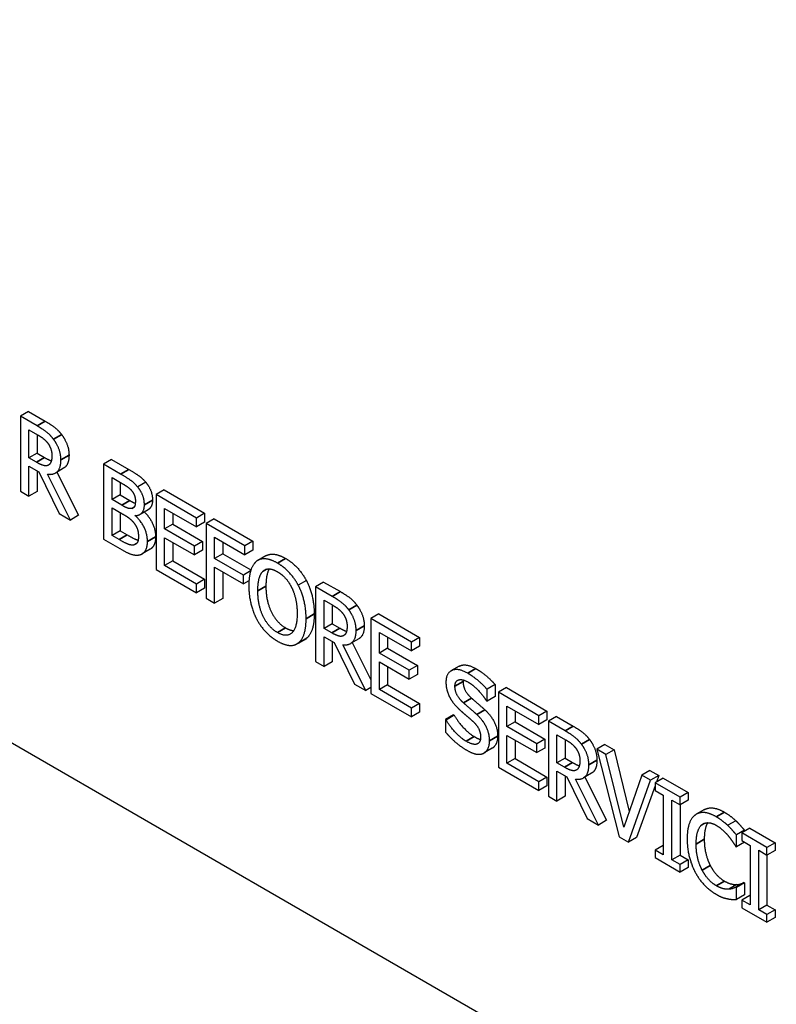
# Paper-space layout 'Layout1' of a CAD drawing. Units: inches. Extents: x 0.1 to 16.5, y 0.1 to 10.5.
# Drawn here: x 10.2 to 10.5, y 6.8 to 7.1 of the extents above; entities that cross this region are included whole.
import ezdxf

# ---------------------------------------------------------------- set-up
doc = ezdxf.new("R2010")
doc.units = ezdxf.units.IN
doc.header["$MEASUREMENT"] = 0
doc.layers.add('Viewport5ForCustomObjects_0', color=7, linetype='Continuous')
doc.layers.add('Visible (ANSI)', color=7, linetype='Continuous', lineweight=25)
doc.layers.add('Visible Narrow (ANSI)', color=7, linetype='Continuous', lineweight=35)

# ---------------------------------------------------------------- blocks, each defined once
blk = doc.blocks.new('CustomObjectsInViewport5_0')
at = {"layer": 'Visible (ANSI)'}
for p, q in [((-10004.7006, -10014.9055), (-10008.8232, -10012.5253)), ((-10007.1614, -10013.0381), (-10007.172, -10013.0443)), ((-10007.1501, -10013.0569), (-10007.172, -10013.0443)), ((-10007.172, -10013.0443), (-10007.172, -10013.1423)), ((-10007.1614, -10013.0381), (-10007.1395, -10013.0508)), ((-10007.1607, -10013.0621), (-10007.1495, -10013.0685)), ((-10007.1607, -10013.0989), (-10007.1607, -10013.0621)), ((-10007.1501, -10013.0682), (-10007.1501, -10013.0928)), ((-10007.1501, -10013.0928), (-10007.1607, -10013.0989)), ((-10007.1508, -10013.1046), (-10007.1607, -10013.0989)), ((-10007.1501, -10013.0928), (-10007.1402, -10013.0985)), ((-10007.1607, -10013.1488), (-10007.1607, -10013.1098)), ((-10007.1607, -10013.1098), (-10007.1478, -10013.1172)), ((-10007.1349, -10013.1081), (-10007.1355, -10013.1084)), ((-10007.0526, -10013.101), (-10007.0632, -10013.1071)), ((-10007.0407, -10013.1201), (-10007.0632, -10013.1071)), ((-10007.0632, -10013.1071), (-10007.0632, -10013.2051)), ((-10007.0526, -10013.101), (-10007.0301, -10013.114)), ((-10007.1501, -10013.1159), (-10007.1501, -10013.1426)), ((-10007.1478, -10013.1172), (-10007.121, -10013.1717)), ((-10007.1063, -10013.1802), (-10007.1365, -10013.1201)), ((-10007.1155, -10013.1124), (-10007.1261, -10013.1186)), ((-10007.1242, -10013.1175), (-10007.0957, -10013.174)), ((-10007.0519, -10013.1247), (-10007.0411, -10013.131)), ((-10007.0519, -10013.1534), (-10007.0519, -10013.1247)), ((-10007.0413, -10013.1309), (-10007.0413, -10013.1473)), ((-10007.0078, -10013.1308), (-10007.0184, -10013.1369)), ((-10007.172, -10013.1423), (-10007.1607, -10013.1488)), ((-10007.1501, -10013.1426), (-10007.1607, -10013.1488)), ((-10007.0413, -10013.1473), (-10007.0519, -10013.1534)), ((-10007.0413, -10013.1473), (-10007.0285, -10013.1547)), ((-10006.9838, -10013.1407), (-10006.9944, -10013.1468)), ((-10006.9944, -10013.1468), (-10006.9944, -10013.2448)), ((-10006.9413, -10013.1775), (-10006.9944, -10013.1468)), ((-10006.9838, -10013.1407), (-10006.9307, -10013.1713)), ((-10007.0391, -10013.1608), (-10007.0519, -10013.1534)), ((-10007.121, -10013.1717), (-10007.1063, -10013.1802)), ((-10007.0957, -10013.174), (-10007.1063, -10013.1802)), ((-10007.0519, -10013.1643), (-10007.0391, -10013.1717)), ((-10007.0519, -10013.2005), (-10007.0519, -10013.1643)), ((-10007.0413, -10013.1704), (-10007.0413, -10013.1944)), ((-10007.0207, -10013.1742), (-10007.0215, -10013.1747)), ((-10007.0215, -10013.1747), (-10007.0215, -10013.1742)), ((-10007.0047, -10013.1667), (-10007.0153, -10013.1728)), ((-10006.9831, -10013.1918), (-10006.9831, -10013.1649)), ((-10006.9831, -10013.1649), (-10006.9413, -10013.1891)), ((-10006.9725, -10013.171), (-10006.9725, -10013.1856)), ((-10006.9307, -10013.1713), (-10006.9413, -10013.1775)), ((-10006.9307, -10013.1713), (-10006.9307, -10013.1829)), ((-10006.9725, -10013.1856), (-10006.9831, -10013.1918)), ((-10006.9725, -10013.1856), (-10006.9335, -10013.2081)), ((-10006.9413, -10013.1891), (-10006.9413, -10013.1775)), ((-10006.9307, -10013.1829), (-10006.9413, -10013.1891)), ((-10006.9183, -10013.1785), (-10006.9289, -10013.1846)), ((-10006.8782, -10013.2139), (-10006.9289, -10013.1846)), ((-10006.9289, -10013.1846), (-10006.9289, -10013.2826)), ((-10006.9183, -10013.1785), (-10006.8676, -10013.2078)), ((-10007.0413, -10013.1944), (-10007.0519, -10013.2005)), ((-10007.0427, -10013.2058), (-10007.0519, -10013.2005)), ((-10007.0413, -10013.1944), (-10007.0321, -10013.1996)), ((-10006.9441, -10013.2143), (-10006.9831, -10013.1918)), ((-10007.0632, -10013.2051), (-10007.0388, -10013.2192)), ((-10007.0195, -10013.2105), (-10007.0235, -10013.2128)), ((-10006.9831, -10013.2397), (-10006.9831, -10013.2034)), ((-10006.9831, -10013.2034), (-10006.9441, -10013.2259)), ((-10006.9725, -10013.2095), (-10006.9725, -10013.2336)), ((-10006.9335, -10013.2081), (-10006.9441, -10013.2143)), ((-10006.9441, -10013.2259), (-10006.9441, -10013.2143)), ((-10006.9335, -10013.2081), (-10006.9335, -10013.2197)), ((-10006.9177, -10013.2027), (-10006.8782, -10013.2255)), ((-10006.9177, -10013.2303), (-10006.9177, -10013.2027)), ((-10006.9071, -10013.2088), (-10006.9071, -10013.2242)), ((-10006.8676, -10013.2078), (-10006.8782, -10013.2139)), ((-10006.8782, -10013.2255), (-10006.8782, -10013.2139)), ((-10006.8676, -10013.2078), (-10006.8676, -10013.2194)), ((-10007.0019, -10013.2183), (-10007.0125, -10013.2244)), ((-10006.9335, -10013.2197), (-10006.9441, -10013.2259)), ((-10006.9071, -10013.2242), (-10006.9177, -10013.2303)), ((-10006.9071, -10013.2242), (-10006.8702, -10013.2455)), ((-10006.8676, -10013.2194), (-10006.8782, -10013.2255)), ((-10006.8506, -10013.2269), (-10006.8612, -10013.2331)), ((-10006.9725, -10013.2336), (-10006.9831, -10013.2397)), ((-10006.9413, -10013.2639), (-10006.9831, -10013.2397)), ((-10006.9725, -10013.2336), (-10006.9307, -10013.2577)), ((-10006.8798, -10013.2522), (-10006.9177, -10013.2303)), ((-10006.9944, -10013.2448), (-10006.9413, -10013.2754)), ((-10006.9177, -10013.2891), (-10006.9177, -10013.2419)), ((-10006.9177, -10013.2419), (-10006.8798, -10013.2638)), ((-10006.9071, -10013.2481), (-10006.9071, -10013.283)), ((-10006.8706, -10013.2468), (-10006.8798, -10013.2522)), ((-10006.8798, -10013.2638), (-10006.8798, -10013.2522)), ((-10006.9307, -10013.2577), (-10006.9413, -10013.2639)), ((-10006.9413, -10013.2754), (-10006.9413, -10013.2639)), ((-10006.9307, -10013.2577), (-10006.9307, -10013.2693)), ((-10006.8727, -10013.2597), (-10006.8798, -10013.2638)), ((-10006.7974, -10013.2595), (-10006.8081, -10013.2656)), ((-10006.7749, -10013.2613), (-10006.7855, -10013.2674)), ((-10006.7749, -10013.2613), (-10006.753, -10013.2739)), ((-10006.9307, -10013.2693), (-10006.9413, -10013.2754)), ((-10006.7636, -10013.2801), (-10006.7855, -10013.2674)), ((-10006.7855, -10013.2674), (-10006.7855, -10013.3654)), ((-10006.9289, -10013.2826), (-10006.9177, -10013.2891)), ((-10006.9071, -10013.283), (-10006.9177, -10013.2891)), ((-10006.7742, -10013.2852), (-10006.763, -10013.2917)), ((-10006.7742, -10013.3221), (-10006.7742, -10013.2852)), ((-10006.7636, -10013.2913), (-10006.7636, -10013.3159)), ((-10006.7025, -10013.3031), (-10006.7131, -10013.3092)), ((-10006.7025, -10013.3031), (-10006.6494, -10013.3338)), ((-10006.7636, -10013.3159), (-10006.7742, -10013.3221)), ((-10006.7636, -10013.3159), (-10006.7537, -10013.3216)), ((-10006.7131, -10013.3092), (-10006.7131, -10013.4072)), ((-10006.66, -10013.3399), (-10006.7131, -10013.3092)), ((-10006.7643, -10013.3278), (-10006.7742, -10013.3221)), ((-10006.7484, -10013.3312), (-10006.749, -10013.3315)), ((-10006.7018, -10013.3542), (-10006.7018, -10013.3273)), ((-10006.7018, -10013.3273), (-10006.66, -10013.3515)), ((-10006.799, -10013.336), (-10006.8096, -10013.3421)), ((-10006.7742, -10013.3719), (-10006.7742, -10013.3329)), ((-10006.7742, -10013.3329), (-10006.7613, -10013.3404)), ((-10006.7636, -10013.3391), (-10006.7636, -10013.3658)), ((-10006.7613, -10013.3404), (-10006.7345, -10013.3949)), ((-10006.7198, -10013.4033), (-10006.75, -10013.3433)), ((-10006.7289, -10013.3356), (-10006.7396, -10013.3417)), ((-10006.7377, -10013.3406), (-10006.7131, -10013.3895)), ((-10006.6912, -10013.3335), (-10006.6912, -10013.348)), ((-10006.6494, -10013.3338), (-10006.66, -10013.3399)), ((-10006.66, -10013.3515), (-10006.66, -10013.3399)), ((-10006.6494, -10013.3338), (-10006.6494, -10013.3453)), ((-10006.6912, -10013.348), (-10006.7018, -10013.3542)), ((-10006.6628, -10013.3767), (-10006.7018, -10013.3542)), ((-10006.6912, -10013.348), (-10006.6522, -10013.3706)), ((-10006.6494, -10013.3453), (-10006.66, -10013.3515)), ((-10006.7855, -10013.3654), (-10006.7742, -10013.3719)), ((-10006.7636, -10013.3658), (-10006.7742, -10013.3719)), ((-10006.7018, -10013.4021), (-10006.7018, -10013.3658)), ((-10006.7018, -10013.3658), (-10006.6628, -10013.3883)), ((-10006.6912, -10013.3719), (-10006.6912, -10013.396)), ((-10006.6522, -10013.3706), (-10006.6628, -10013.3767)), ((-10006.6628, -10013.3883), (-10006.6628, -10013.3767)), ((-10006.6522, -10013.3822), (-10006.6628, -10013.3883)), ((-10006.6522, -10013.3706), (-10006.6522, -10013.3822)), ((-10006.5975, -10013.3715), (-10006.6082, -10013.3777)), ((-10006.7345, -10013.3949), (-10006.7198, -10013.4033)), ((-10006.5504, -10013.3955), (-10006.561, -10013.4017)), ((-10006.5504, -10013.3955), (-10006.5504, -10013.4111)), ((-10006.7131, -10013.3994), (-10006.7198, -10013.4033)), ((-10006.7131, -10013.4072), (-10006.66, -10013.4379)), ((-10006.6912, -10013.396), (-10006.7018, -10013.4021)), ((-10006.66, -10013.4263), (-10006.7018, -10013.4021)), ((-10006.6912, -10013.396), (-10006.6494, -10013.4201)), ((-10006.561, -10013.4172), (-10006.561, -10013.4017)), ((-10006.5356, -10013.3995), (-10006.5462, -10013.4056)), ((-10006.5462, -10013.4056), (-10006.5462, -10013.5036)), ((-10006.4931, -10013.4362), (-10006.5462, -10013.4056)), ((-10006.5356, -10013.3995), (-10006.4825, -10013.4301)), ((-10006.6494, -10013.4201), (-10006.66, -10013.4263)), ((-10006.6494, -10013.4201), (-10006.6494, -10013.4317)), ((-10006.5618, -10013.4167), (-10006.561, -10013.4172)), ((-10006.5504, -10013.4111), (-10006.561, -10013.4172)), ((-10006.66, -10013.4379), (-10006.66, -10013.4263)), ((-10006.6494, -10013.4317), (-10006.66, -10013.4379)), ((-10006.5349, -10013.4505), (-10006.5349, -10013.4237)), ((-10006.5349, -10013.4237), (-10006.4931, -10013.4478)), ((-10006.5243, -10013.4298), (-10006.5243, -10013.4444)), ((-10006.4825, -10013.4301), (-10006.4931, -10013.4362)), ((-10006.4825, -10013.4301), (-10006.4825, -10013.4417)), ((-10006.6048, -10013.4353), (-10006.6154, -10013.4414)), ((-10006.6146, -10013.4419), (-10006.6154, -10013.4414)), ((-10006.6154, -10013.4414), (-10006.6154, -10013.4577)), ((-10006.6039, -10013.4357), (-10006.6146, -10013.4419)), ((-10006.6048, -10013.4353), (-10006.6039, -10013.4357)), ((-10006.5243, -10013.4444), (-10006.5349, -10013.4505)), ((-10006.5243, -10013.4444), (-10006.4853, -10013.4669)), ((-10006.4931, -10013.4478), (-10006.4931, -10013.4362)), ((-10006.4825, -10013.4417), (-10006.4931, -10013.4478)), ((-10006.4701, -10013.4373), (-10006.4807, -10013.4434)), ((-10006.4589, -10013.456), (-10006.4807, -10013.4434)), ((-10006.4807, -10013.4434), (-10006.4807, -10013.5414)), ((-10006.4701, -10013.4373), (-10006.4483, -10013.4499)), ((-10006.4959, -10013.473), (-10006.5349, -10013.4505)), ((-10006.5349, -10013.4985), (-10006.5349, -10013.4621)), ((-10006.5349, -10013.4621), (-10006.4959, -10013.4846)), ((-10006.5243, -10013.4682), (-10006.5243, -10013.4924)), ((-10006.4853, -10013.4669), (-10006.4959, -10013.473)), ((-10006.4959, -10013.4846), (-10006.4959, -10013.473)), ((-10006.4853, -10013.4669), (-10006.4853, -10013.4785)), ((-10006.4695, -10013.4612), (-10006.4583, -10013.4676)), ((-10006.4695, -10013.498), (-10006.4695, -10013.4612)), ((-10006.4589, -10013.4673), (-10006.4589, -10013.4919)), ((-10006.5541, -10013.4789), (-10006.5647, -10013.485)), ((-10006.4853, -10013.4785), (-10006.4959, -10013.4846)), ((-10006.4068, -10013.4738), (-10006.4174, -10013.4799)), ((-10006.4053, -10013.4869), (-10006.4174, -10013.4799)), ((-10006.4174, -10013.4799), (-10006.3882, -10013.5948)), ((-10006.4068, -10013.4738), (-10006.3947, -10013.4808)), ((-10006.3947, -10013.4808), (-10006.4053, -10013.4869)), ((-10006.3947, -10013.4808), (-10006.3747, -10013.5615)), ((-10006.5243, -10013.4924), (-10006.5349, -10013.4985)), ((-10006.4931, -10013.5226), (-10006.5349, -10013.4985)), ((-10006.5243, -10013.4924), (-10006.4825, -10013.5165)), ((-10006.4589, -10013.4919), (-10006.4695, -10013.498)), ((-10006.4596, -10013.5037), (-10006.4695, -10013.498)), ((-10006.4589, -10013.4919), (-10006.449, -10013.4976)), ((-10006.3818, -10013.5819), (-10006.4053, -10013.4869)), ((-10006.5462, -10013.5036), (-10006.4931, -10013.5342)), ((-10006.4695, -10013.5479), (-10006.4695, -10013.5089)), ((-10006.4695, -10013.5089), (-10006.4565, -10013.5163)), ((-10006.4436, -10013.5072), (-10006.4442, -10013.5075)), ((-10006.4242, -10013.5115), (-10006.4348, -10013.5177)), ((-10006.3477, -10013.508), (-10006.3583, -10013.5141)), ((-10006.3477, -10013.508), (-10006.3362, -10013.5146)), ((-10006.4825, -10013.5165), (-10006.4931, -10013.5226)), ((-10006.4931, -10013.5342), (-10006.4931, -10013.5226)), ((-10006.4825, -10013.5165), (-10006.4825, -10013.5281)), ((-10006.4589, -10013.515), (-10006.4589, -10013.5417)), ((-10006.4565, -10013.5163), (-10006.4297, -10013.5708)), ((-10006.4151, -10013.5793), (-10006.4453, -10013.5192)), ((-10006.4329, -10013.5166), (-10006.4045, -10013.5731)), ((-10006.3583, -10013.5141), (-10006.3818, -10013.5819)), ((-10006.376, -10013.6018), (-10006.3468, -10013.5207)), ((-10006.3468, -10013.5207), (-10006.3583, -10013.5141)), ((-10006.3362, -10013.5146), (-10006.3468, -10013.5207)), ((-10006.3304, -10013.5179), (-10006.341, -10013.524)), ((-10006.3081, -10013.543), (-10006.341, -10013.524)), ((-10006.341, -10013.524), (-10006.341, -10013.5341)), ((-10006.3362, -10013.5146), (-10006.3392, -10013.523)), ((-10006.3304, -10013.5179), (-10006.2975, -10013.5369)), ((-10006.4825, -10013.5281), (-10006.4931, -10013.5342)), ((-10006.341, -10013.528), (-10006.3654, -10013.5957)), ((-10006.341, -10013.5341), (-10006.3302, -10013.5403)), ((-10006.2975, -10013.5369), (-10006.3081, -10013.543)), ((-10006.2975, -10013.5369), (-10006.2975, -10013.5469)), ((-10006.4807, -10013.5414), (-10006.4695, -10013.5479)), ((-10006.4589, -10013.5417), (-10006.4695, -10013.5479)), ((-10006.3302, -10013.5403), (-10006.3302, -10013.6183)), ((-10006.3189, -10013.6248), (-10006.3189, -10013.5468)), ((-10006.3189, -10013.5468), (-10006.3081, -10013.553)), ((-10006.3081, -10013.553), (-10006.3081, -10013.543)), ((-10006.2975, -10013.5469), (-10006.3081, -10013.553)), ((-10006.3083, -10013.5529), (-10006.3083, -10013.6186)), ((-10006.2764, -10013.5591), (-10006.287, -10013.5653)), ((-10006.4297, -10013.5708), (-10006.4151, -10013.5793)), ((-10006.4045, -10013.5731), (-10006.4151, -10013.5793)), ((-10006.2353, -10013.5736), (-10006.2459, -10013.5797)), ((-10006.224, -10013.5859), (-10006.2346, -10013.592)), ((-10006.2168, -10013.5835), (-10006.2274, -10013.5896)), ((-10006.224, -10013.5859), (-10006.224, -10013.5877)), ((-10006.2168, -10013.5835), (-10006.1839, -10013.6025)), ((-10006.3882, -10013.5948), (-10006.376, -10013.6018)), ((-10006.3654, -10013.5957), (-10006.376, -10013.6018)), ((-10006.2346, -10013.6077), (-10006.2346, -10013.592)), ((-10006.2241, -10013.6016), (-10006.2346, -10013.6077)), ((-10006.1946, -10013.6086), (-10006.2274, -10013.5896)), ((-10006.2274, -10013.5896), (-10006.2274, -10013.5996)), ((-10006.2274, -10013.5996), (-10006.2166, -10013.6059)), ((-10006.3304, -10013.6059), (-10006.341, -10013.612)), ((-10006.3302, -10013.6183), (-10006.341, -10013.612)), ((-10006.341, -10013.612), (-10006.341, -10013.622)), ((-10006.3304, -10013.6059), (-10006.3302, -10013.606)), ((-10006.2355, -10013.6072), (-10006.2346, -10013.6077)), ((-10006.2166, -10013.6059), (-10006.2166, -10013.6838)), ((-10006.2053, -10013.6904), (-10006.2053, -10013.6124)), ((-10006.2053, -10013.6124), (-10006.1946, -10013.6186)), ((-10006.1839, -10013.6025), (-10006.1946, -10013.6086)), ((-10006.1946, -10013.6186), (-10006.1946, -10013.6086)), ((-10006.1839, -10013.6125), (-10006.1946, -10013.6186)), ((-10006.1839, -10013.6025), (-10006.1839, -10013.6125)), ((-10006.341, -10013.622), (-10006.3081, -10013.641)), ((-10006.3083, -10013.6186), (-10006.3189, -10013.6248)), ((-10006.3081, -10013.631), (-10006.3189, -10013.6248)), ((-10006.3083, -10013.6186), (-10006.2975, -10013.6249)), ((-10006.2975, -10013.6249), (-10006.3081, -10013.631)), ((-10006.2975, -10013.6249), (-10006.2975, -10013.6349)), ((-10006.1947, -10013.6185), (-10006.1947, -10013.6842)), ((-10006.3081, -10013.641), (-10006.3081, -10013.631)), ((-10006.2975, -10013.6349), (-10006.3081, -10013.641)), ((-10006.2339, -10013.6573), (-10006.2445, -10013.6634)), ((-10006.2249, -10013.6546), (-10006.2355, -10013.6607)), ((-10006.2346, -10013.6612), (-10006.2355, -10013.6607)), ((-10006.224, -10013.6551), (-10006.2346, -10013.6612)), ((-10006.2346, -10013.6768), (-10006.2346, -10013.6612)), ((-10006.2249, -10013.6546), (-10006.224, -10013.6551)), ((-10006.224, -10013.6551), (-10006.224, -10013.6706)), ((-10006.224, -10013.6706), (-10006.2346, -10013.6768)), ((-10006.2168, -10013.6715), (-10006.2274, -10013.6776)), ((-10006.2166, -10013.6838), (-10006.2274, -10013.6776)), ((-10006.2274, -10013.6776), (-10006.2274, -10013.6876)), ((-10006.2168, -10013.6715), (-10006.2166, -10013.6716)), ((-10006.2274, -10013.6876), (-10006.1946, -10013.7066)), ((-10006.1947, -10013.6842), (-10006.2053, -10013.6904)), ((-10006.1946, -10013.6966), (-10006.2053, -10013.6904)), ((-10006.1947, -10013.6842), (-10006.1839, -10013.6905)), ((-10006.1839, -10013.6905), (-10006.1946, -10013.6966)), ((-10006.1839, -10013.6905), (-10006.1839, -10013.7005)), ((-10006.1946, -10013.7066), (-10006.1946, -10013.6966)), ((-10006.1839, -10013.7005), (-10006.1946, -10013.7066))]:
    blk.add_line(p, q, dxfattribs=at)
for points in [[(-10007.1286, -10013.0745), (-10007.133, -10013.0686), (-10007.1429, -10013.0611), (-10007.1501, -10013.0569)], [(-10007.1395, -10013.0508), (-10007.1322, -10013.055), (-10007.1224, -10013.0625), (-10007.1179, -10013.0684)], [(-10007.1495, -10013.0685), (-10007.1449, -10013.0712), (-10007.1385, -10013.0764), (-10007.136, -10013.0796)], [(-10007.1179, -10013.0684), (-10007.1135, -10013.0743), (-10007.1083, -10013.0877), (-10007.1083, -10013.0954)], [(-10007.136, -10013.0796), (-10007.1333, -10013.0834), (-10007.1307, -10013.0915), (-10007.1307, -10013.0958)], [(-10007.1189, -10013.1015), (-10007.1189, -10013.0938), (-10007.1241, -10013.0804), (-10007.1286, -10013.0745)], [(-10007.1307, -10013.0958), (-10007.1307, -10013.1008), (-10007.133, -10013.1071), (-10007.1355, -10013.1084)], [(-10007.1355, -10013.1084), (-10007.1382, -10013.1099), (-10007.146, -10013.1074), (-10007.1508, -10013.1046)], [(-10007.1365, -10013.1201), (-10007.1284, -10013.1213), (-10007.1189, -10013.1122), (-10007.1189, -10013.1015)], [(-10007.0184, -10013.1369), (-10007.0225, -10013.1319), (-10007.0316, -10013.1253), (-10007.0407, -10013.1201)], [(-10007.0301, -10013.114), (-10007.021, -10013.1192), (-10007.0119, -10013.1258), (-10007.0078, -10013.1308)], [(-10007.0411, -10013.131), (-10007.0351, -10013.1344), (-10007.0284, -10013.1391), (-10007.0257, -10013.1424)], [(-10007.0096, -10013.1601), (-10007.0096, -10013.1539), (-10007.0138, -10013.1424), (-10007.0184, -10013.1369)], [(-10007.0078, -10013.1308), (-10007.0032, -10013.1362), (-10006.999, -10013.1478), (-10006.999, -10013.154)], [(-10007.0257, -10013.1424), (-10007.0234, -10013.1452), (-10007.0214, -10013.1517), (-10007.0214, -10013.1552)], [(-10007.0261, -10013.165), (-10007.0288, -10013.1655), (-10007.0338, -10013.1638), (-10007.0391, -10013.1608)], [(-10007.0285, -10013.1547), (-10007.024, -10013.1573), (-10007.0215, -10013.1582)], [(-10007.0214, -10013.1552), (-10007.0214, -10013.1598), (-10007.0235, -10013.1646), (-10007.0261, -10013.165)], [(-10007.0215, -10013.1742), (-10007.0159, -10013.1743), (-10007.0096, -10013.167), (-10007.0096, -10013.1601)], [(-10007.0391, -10013.1717), (-10007.0332, -10013.175), (-10007.0269, -10013.1797), (-10007.0242, -10013.1828)], [(-10007.0056, -10013.2082), (-10007.0056, -10013.1989), (-10007.0139, -10013.1814), (-10007.0215, -10013.1747)], [(-10007.0242, -10013.1828), (-10007.0201, -10013.1877), (-10007.0174, -10013.1964), (-10007.0174, -10013.202)], [(-10007.0174, -10013.202), (-10007.0174, -10013.2072), (-10007.0203, -10013.212), (-10007.0235, -10013.2128)], [(-10007.0235, -10013.2128), (-10007.0268, -10013.2134), (-10007.0353, -10013.2101), (-10007.0427, -10013.2058)], [(-10007.0144, -10013.2253), (-10007.0104, -10013.224), (-10007.0056, -10013.2155), (-10007.0056, -10013.2082)], [(-10007.0388, -10013.2192), (-10007.0302, -10013.2242), (-10007.0192, -10013.2268), (-10007.0144, -10013.2253)], [(-10006.8627, -10013.234), (-10006.8676, -10013.238), (-10006.8729, -10013.2537), (-10006.8729, -10013.266)], [(-10006.8354, -10013.2365), (-10006.8439, -10013.2316), (-10006.8578, -10013.2304), (-10006.8627, -10013.234)], [(-10006.8081, -10013.2656), (-10006.8129, -10013.2565), (-10006.8268, -10013.2415), (-10006.8354, -10013.2365)], [(-10006.8248, -10013.2304), (-10006.8161, -10013.2354), (-10006.8023, -10013.2504), (-10006.7974, -10013.2595)], [(-10006.8611, -10013.2727), (-10006.8611, -10013.2632), (-10006.8576, -10013.2502), (-10006.8542, -10013.2471)], [(-10006.8542, -10013.2471), (-10006.8507, -10013.2439), (-10006.8415, -10013.2443), (-10006.8354, -10013.2479)], [(-10006.8354, -10013.2479), (-10006.8294, -10013.2513), (-10006.8199, -10013.2618), (-10006.8166, -10013.2689)], [(-10006.8729, -10013.266), (-10006.8729, -10013.278), (-10006.8677, -10013.3002), (-10006.8628, -10013.3095)], [(-10006.8505, -10013.2666), (-10006.8505, -10013.2859), (-10006.8365, -10013.3145), (-10006.8247, -10013.3213)], [(-10006.7979, -10013.3093), (-10006.7979, -10013.297), (-10006.8032, -10013.2749), (-10006.8081, -10013.2656)], [(-10006.7974, -10013.2595), (-10006.7926, -10013.2688), (-10006.7873, -10013.2909), (-10006.7873, -10013.3031)], [(-10006.8354, -10013.3274), (-10006.8471, -10013.3206), (-10006.8611, -10013.292), (-10006.8611, -10013.2727)], [(-10006.8166, -10013.2689), (-10006.8133, -10013.2757), (-10006.8096, -10013.2928), (-10006.8096, -10013.3025)], [(-10006.753, -10013.2739), (-10006.7457, -10013.2781), (-10006.7359, -10013.2856), (-10006.7314, -10013.2916)], [(-10006.742, -10013.2977), (-10006.7465, -10013.2918), (-10006.7563, -10013.2843), (-10006.7636, -10013.2801)], [(-10006.763, -10013.2917), (-10006.7583, -10013.2944), (-10006.7519, -10013.2996), (-10006.7495, -10013.3028)], [(-10006.7314, -10013.2916), (-10006.727, -10013.2975), (-10006.7218, -10013.3108), (-10006.7218, -10013.3186)], [(-10006.8096, -10013.3025), (-10006.8096, -10013.3218), (-10006.8236, -10013.3342), (-10006.8354, -10013.3274)], [(-10006.7873, -10013.3031), (-10006.7873, -10013.3151), (-10006.7925, -10013.3313), (-10006.7974, -10013.335)], [(-10006.7495, -10013.3028), (-10006.7468, -10013.3065), (-10006.7442, -10013.3146), (-10006.7442, -10013.3189)], [(-10006.7324, -10013.3247), (-10006.7324, -10013.317), (-10006.7376, -10013.3036), (-10006.742, -10013.2977)], [(-10006.8628, -10013.3095), (-10006.8578, -10013.319), (-10006.844, -10013.3337), (-10006.8354, -10013.3386)], [(-10006.8081, -10013.3411), (-10006.8031, -10013.3375), (-10006.7979, -10013.3212), (-10006.7979, -10013.3093)], [(-10006.8247, -10013.3213), (-10006.8188, -10013.3247), (-10006.814, -10013.3248)], [(-10006.749, -10013.3315), (-10006.7517, -10013.3331), (-10006.7594, -10013.3306), (-10006.7643, -10013.3278)], [(-10006.75, -10013.3433), (-10006.7419, -10013.3444), (-10006.7324, -10013.3354), (-10006.7324, -10013.3247)], [(-10006.7442, -10013.3189), (-10006.7442, -10013.324), (-10006.7465, -10013.3303), (-10006.749, -10013.3315)], [(-10006.8354, -10013.3386), (-10006.8271, -10013.3435), (-10006.8133, -10013.3449), (-10006.8081, -10013.3411)], [(-10006.7974, -10013.335), (-10006.7982, -10013.3355), (-10006.799, -10013.336)], [(-10006.5862, -10013.3807), (-10006.5987, -10013.3735), (-10006.6148, -10013.3804), (-10006.6148, -10013.3923)], [(-10006.561, -10013.4017), (-10006.5664, -10013.3954), (-10006.5791, -10013.3849), (-10006.5862, -10013.3807)], [(-10006.5756, -10013.3746), (-10006.5685, -10013.3787), (-10006.5558, -10013.3893), (-10006.5504, -10013.3955)], [(-10006.6148, -10013.3923), (-10006.6148, -10013.398), (-10006.6119, -10013.4084), (-10006.6093, -10013.4132)], [(-10006.603, -10013.3977), (-10006.603, -10013.3908), (-10006.5933, -10013.3879), (-10006.5855, -10013.3924)], [(-10006.5923, -10013.3895), (-10006.5924, -10013.3905), (-10006.5924, -10013.3916)], [(-10006.5924, -10013.3916), (-10006.5924, -10013.3978), (-10006.5867, -10013.4085), (-10006.5813, -10013.4132)], [(-10006.5855, -10013.3924), (-10006.5785, -10013.3965), (-10006.5659, -10013.4101), (-10006.5618, -10013.4167)], [(-10006.5919, -10013.4194), (-10006.5973, -10013.4146), (-10006.603, -10013.4039), (-10006.603, -10013.3977)], [(-10006.6093, -10013.4132), (-10006.6066, -10013.418), (-10006.5996, -10013.426), (-10006.5952, -10013.4299)], [(-10006.5745, -10013.4346), (-10006.578, -10013.4314), (-10006.5884, -10013.4225), (-10006.5919, -10013.4194)], [(-10006.5813, -10013.4132), (-10006.5777, -10013.4164), (-10006.5674, -10013.4253), (-10006.5639, -10013.4284)], [(-10006.5952, -10013.4299), (-10006.5904, -10013.4342), (-10006.5838, -10013.4397), (-10006.5799, -10013.4432)], [(-10006.5639, -10013.4284), (-10006.5552, -10013.4366), (-10006.5471, -10013.4537), (-10006.5471, -10013.4629)], [(-10006.5884, -10013.4697), (-10006.5949, -10013.4659), (-10006.609, -10013.4511), (-10006.6146, -10013.4419)], [(-10006.6039, -10013.4357), (-10006.5984, -10013.445), (-10006.5843, -10013.4598), (-10006.5777, -10013.4636)], [(-10006.5799, -10013.4432), (-10006.5745, -10013.4482), (-10006.5694, -10013.4584), (-10006.5694, -10013.4643)], [(-10006.5577, -10013.469), (-10006.5577, -10013.4599), (-10006.5658, -10013.4427), (-10006.5745, -10013.4346)], [(-10006.6154, -10013.4577), (-10006.6097, -10013.4642), (-10006.5967, -10013.4761), (-10006.5875, -10013.4814)], [(-10006.4373, -10013.4736), (-10006.4418, -10013.4677), (-10006.4516, -10013.4602), (-10006.4589, -10013.456)], [(-10006.4483, -10013.4499), (-10006.441, -10013.4541), (-10006.4311, -10013.4616), (-10006.4267, -10013.4675)], [(-10006.5694, -10013.4643), (-10006.5694, -10013.4716), (-10006.579, -10013.4751), (-10006.5884, -10013.4697)], [(-10006.5777, -10013.4636), (-10006.5732, -10013.4662), (-10006.5697, -10013.4672)], [(-10006.5654, -10013.4853), (-10006.5617, -10013.4836), (-10006.5577, -10013.4748), (-10006.5577, -10013.469)], [(-10006.4583, -10013.4676), (-10006.4536, -10013.4703), (-10006.4472, -10013.4755), (-10006.4448, -10013.4788)], [(-10006.4267, -10013.4675), (-10006.4222, -10013.4734), (-10006.4171, -10013.4868), (-10006.4171, -10013.4945)], [(-10006.5875, -10013.4814), (-10006.5798, -10013.4859), (-10006.5694, -10013.4873), (-10006.5654, -10013.4853)], [(-10006.4448, -10013.4788), (-10006.442, -10013.4825), (-10006.4394, -10013.4906), (-10006.4394, -10013.4949)], [(-10006.4277, -10013.5006), (-10006.4277, -10013.4929), (-10006.4328, -10013.4795), (-10006.4373, -10013.4736)], [(-10006.4394, -10013.4949), (-10006.4394, -10013.4999), (-10006.4418, -10013.5062), (-10006.4442, -10013.5075)], [(-10006.4442, -10013.5075), (-10006.4469, -10013.509), (-10006.4547, -10013.5065), (-10006.4596, -10013.5037)], [(-10006.4453, -10013.5192), (-10006.4371, -10013.5204), (-10006.4277, -10013.5113), (-10006.4277, -10013.5006)], [(-10006.2608, -10013.5686), (-10006.2694, -10013.5636), (-10006.2833, -10013.5625), (-10006.2884, -10013.5662)], [(-10006.2502, -10013.5625), (-10006.246, -10013.5649), (-10006.2385, -10013.5707), (-10006.2353, -10013.5736)], [(-10006.2884, -10013.5662), (-10006.2936, -10013.5699), (-10006.299, -10013.5851), (-10006.299, -10013.5974)], [(-10006.2459, -10013.5797), (-10006.2491, -10013.5768), (-10006.2566, -10013.5711), (-10006.2608, -10013.5686)], [(-10006.2353, -10013.5736), (-10006.2326, -10013.5762), (-10006.2269, -10013.5825), (-10006.224, -10013.5859)], [(-10006.2872, -10013.6042), (-10006.2872, -10013.5947), (-10006.2833, -10013.5819), (-10006.2797, -10013.5789)], [(-10006.2797, -10013.5789), (-10006.276, -10013.5761), (-10006.2663, -10013.5765), (-10006.2609, -10013.5797)], [(-10006.2609, -10013.5797), (-10006.256, -10013.5825), (-10006.2483, -10013.5896), (-10006.2451, -10013.5935)], [(-10006.2346, -10013.592), (-10006.2375, -10013.5886), (-10006.2432, -10013.5824), (-10006.2459, -10013.5797)], [(-10006.299, -10013.5974), (-10006.299, -10013.6098), (-10006.2934, -10013.632), (-10006.2883, -10013.6413)], [(-10006.2766, -10013.598), (-10006.2766, -10013.6081), (-10006.2724, -10013.6251), (-10006.2688, -10013.6322)], [(-10006.2451, -10013.5935), (-10006.2417, -10013.5976), (-10006.237, -10013.6047), (-10006.2355, -10013.6072)], [(-10006.2794, -10013.6383), (-10006.2831, -10013.6312), (-10006.2872, -10013.6142), (-10006.2872, -10013.6042)], [(-10006.2609, -10013.6587), (-10006.2663, -10013.6557), (-10006.2758, -10013.6452), (-10006.2794, -10013.6383)], [(-10006.2688, -10013.6322), (-10006.2652, -10013.6391), (-10006.2557, -10013.6495), (-10006.2503, -10013.6526)], [(-10006.2883, -10013.6413), (-10006.2833, -10013.6507), (-10006.2693, -10013.6652), (-10006.261, -10013.6699)], [(-10006.2503, -10013.6526), (-10006.2454, -10013.6554), (-10006.2371, -10013.6575), (-10006.2339, -10013.6573)], [(-10006.2445, -10013.6634), (-10006.2477, -10013.6636), (-10006.256, -10013.6616), (-10006.2609, -10013.6587)], [(-10006.2355, -10013.6607), (-10006.2368, -10013.6615), (-10006.2414, -10013.6631), (-10006.2445, -10013.6634)], [(-10006.2339, -10013.6573), (-10006.2308, -10013.657), (-10006.2262, -10013.6554), (-10006.2249, -10013.6546)], [(-10006.261, -10013.6699), (-10006.256, -10013.6729), (-10006.2496, -10013.6751), (-10006.2459, -10013.6758)], [(-10006.2459, -10013.6758), (-10006.2424, -10013.6766), (-10006.2375, -10013.6767), (-10006.2346, -10013.6768)]]:
    blk.add_open_spline(points, degree=2, dxfattribs=at)
for points, knots in [([(-10007.1402, -10013.0985), (-10007.1353, -10013.1013), (-10007.1314, -10013.1026), (-10007.1314, -10013.1026)], [0, 0, 0, 1, 1.005738, 1.005738, 1.005738]), ([(-10007.1083, -10013.0954), (-10007.1083, -10013.1061), (-10007.1142, -10013.1117), (-10007.1155, -10013.1124)], [0, 0, 0, 1, 1.233161, 1.233161, 1.233161]), ([(-10006.999, -10013.154), (-10006.999, -10013.1609), (-10007.0033, -10013.1658), (-10007.0047, -10013.1667)], [0, 0, 0, 1, 1.353846, 1.353846, 1.353846]), ([(-10007.0098, -10013.1696), (-10007.003, -10013.176), (-10006.995, -10013.1927), (-10006.995, -10013.2021)], [0.075495, 0.075495, 0.075495, 1, 2, 2, 2]), ([(-10007.0321, -10013.1996), (-10007.0247, -10013.2039), (-10007.019, -10013.2062), (-10007.0177, -10013.2065)], [0, 0, 0, 1, 1.330272, 1.330272, 1.330272]), ([(-10006.995, -10013.2021), (-10006.995, -10013.2094), (-10006.9992, -10013.2168), (-10007.0019, -10013.2183)], [0, 0, 0, 1, 1.747368, 1.747368, 1.747368]), ([(-10006.8506, -10013.2269), (-10006.8461, -10013.2244), (-10006.8333, -10013.2255), (-10006.8248, -10013.2304)], [0.147059, 0.147059, 0.147059, 1, 2, 2, 2]), ([(-10006.8461, -10013.2441), (-10006.8477, -10013.2468), (-10006.8505, -10013.2571), (-10006.8505, -10013.2666)], [0.412078, 0.412078, 0.412078, 1, 2, 2, 2]), ([(-10006.7537, -10013.3216), (-10006.7488, -10013.3245), (-10006.7449, -10013.3257), (-10006.7449, -10013.3257)], [0, 0, 0, 1, 1.005738, 1.005738, 1.005738]), ([(-10006.7218, -10013.3186), (-10006.7218, -10013.3293), (-10006.7277, -10013.3349), (-10006.7289, -10013.3356)], [0, 0, 0, 1, 1.233161, 1.233161, 1.233161]), ([(-10006.5975, -10013.3715), (-10006.5969, -10013.3712), (-10006.5881, -10013.3674), (-10006.5756, -10013.3746)], [0.906344, 0.906344, 0.906344, 1, 2, 2, 2]), ([(-10006.5471, -10013.4629), (-10006.5471, -10013.4687), (-10006.551, -10013.477), (-10006.5541, -10013.4789)], [0, 0, 0, 1, 1.910112, 1.910112, 1.910112]), ([(-10006.449, -10013.4976), (-10006.4441, -10013.5004), (-10006.4402, -10013.5017), (-10006.4401, -10013.5017)], [0, 0, 0, 1, 1.005738, 1.005738, 1.005738]), ([(-10006.4171, -10013.4945), (-10006.4171, -10013.5052), (-10006.4229, -10013.5108), (-10006.4242, -10013.5115)], [0, 0, 0, 1, 1.233161, 1.233161, 1.233161]), ([(-10006.2764, -10013.5591), (-10006.2718, -10013.5565), (-10006.2588, -10013.5575), (-10006.2502, -10013.5625)], [0.135338, 0.135338, 0.135338, 1, 2, 2, 2]), ([(-10006.2721, -10013.5763), (-10006.2736, -10013.5787), (-10006.2766, -10013.5886), (-10006.2766, -10013.598)], [0.467338, 0.467338, 0.467338, 1, 2, 2, 2])]:
    blk.add_open_spline(points, degree=2, knots=knots, dxfattribs=at)
at = {"layer": 'Visible Narrow (ANSI)'}
for p, q in [((-10007.1395, -10013.0508), (-10007.1501, -10013.0569)), ((-10007.1179, -10013.0684), (-10007.1286, -10013.0745)), ((-10007.1402, -10013.0985), (-10007.1508, -10013.1046)), ((-10007.1083, -10013.0954), (-10007.1189, -10013.1015)), ((-10007.0301, -10013.114), (-10007.0407, -10013.1201)), ((-10007.0285, -10013.1547), (-10007.0391, -10013.1608)), ((-10007.023, -10013.1633), (-10007.0261, -10013.165)), ((-10006.999, -10013.154), (-10007.0096, -10013.1601)), ((-10007.0321, -10013.1996), (-10007.0427, -10013.2058)), ((-10006.995, -10013.2021), (-10007.0056, -10013.2082)), ((-10006.8248, -10013.2304), (-10006.8354, -10013.2365)), ((-10006.8497, -10013.2445), (-10006.8542, -10013.2471)), ((-10006.8505, -10013.2666), (-10006.8611, -10013.2727)), ((-10006.753, -10013.2739), (-10006.7636, -10013.2801)), ((-10006.7314, -10013.2916), (-10006.742, -10013.2977)), ((-10006.7873, -10013.3031), (-10006.7979, -10013.3093)), ((-10006.8247, -10013.3213), (-10006.8354, -10013.3274)), ((-10006.7537, -10013.3216), (-10006.7643, -10013.3278)), ((-10006.7218, -10013.3186), (-10006.7324, -10013.3247)), ((-10006.7974, -10013.335), (-10006.8081, -10013.3411)), ((-10006.5756, -10013.3746), (-10006.5862, -10013.3807)), ((-10006.5924, -10013.3916), (-10006.603, -10013.3977)), ((-10006.5813, -10013.4132), (-10006.5919, -10013.4194)), ((-10006.5639, -10013.4284), (-10006.5745, -10013.4346)), ((-10006.4483, -10013.4499), (-10006.4589, -10013.456)), ((-10006.5777, -10013.4636), (-10006.5884, -10013.4697)), ((-10006.5471, -10013.4629), (-10006.5577, -10013.469)), ((-10006.4267, -10013.4675), (-10006.4373, -10013.4736)), ((-10006.449, -10013.4976), (-10006.4596, -10013.5037)), ((-10006.4171, -10013.4945), (-10006.4277, -10013.5006)), ((-10006.2502, -10013.5625), (-10006.2608, -10013.5686)), ((-10006.2767, -10013.5772), (-10006.2797, -10013.5789)), ((-10006.2766, -10013.598), (-10006.2872, -10013.6042)), ((-10006.2688, -10013.6322), (-10006.2794, -10013.6383)), ((-10006.2503, -10013.6526), (-10006.2609, -10013.6587))]:
    blk.add_line(p, q, dxfattribs=at)

psp = doc.layouts.get("Layout1")

# ---------------------------------------------------------------- block references
at = {"layer": 'Viewport5ForCustomObjects_0', "xscale": 0.2500000000000133, "yscale": 0.2500000000000133, "zscale": 0.2500000000000133}
psp.add_blockref('CustomObjectsInViewport5_0', (2512.03481, 2510.24107), dxfattribs=at)

doc.saveas('drawing.dxf')
